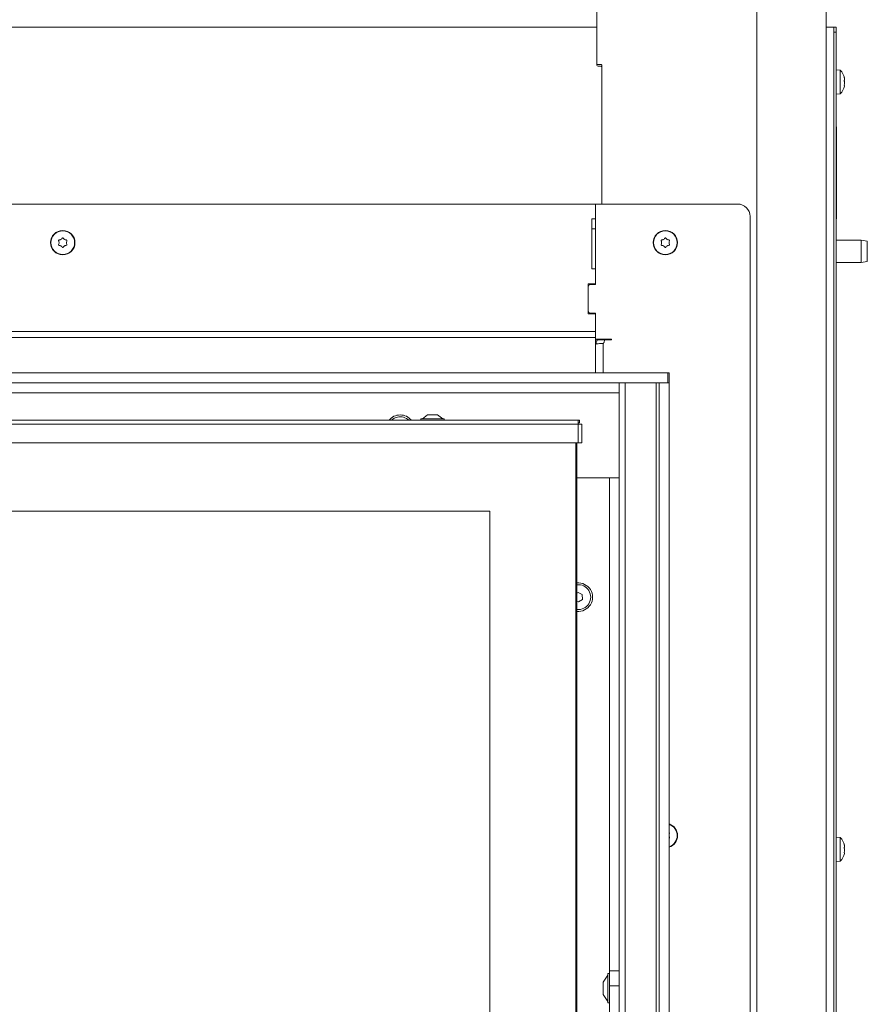
# Model space of a CAD drawing. Extents: x -5218 to -1513, y 1352 to 4451.
# Drawn here: x -4639 to -4299, y 3333 to 3728 of the extents above; entities that cross this region are included whole.
import ezdxf

# ---------------------------------------------------------------- set-up
doc = ezdxf.new("R2010")
doc.units = 0
doc.header["$LTSCALE"] = 5
doc.layers.add('LAYER14', color=30, linetype='Continuous')

msp = doc.modelspace()

# ---------------------------------------------------------------- linework, layer by layer
at = {"color": 7, "linetype": 'Continuous', "lineweight": 15}
for p, q in [((-4407.31, 3725.24), (-4407.31, 3731.24)), ((-4343.12, 2903.74), (-4343.12, 3731.24)), ((-4315.21, 2980.74), (-4315.21, 3731.24)), ((-4407.31, 3725.24), (-5078.31, 3725.24)), ((-4407.31, 3710.04), (-4407.31, 3725.24)), ((-4315.21, 3725.24), (-4312.21, 3725.24)), ((-4312.21, 3725.24), (-4311.21, 3725.24)), ((-4312.21, 2980.74), (-4312.21, 3725.24)), ((-4311.21, 3723.24), (-4312.21, 3723.24)), ((-4311.21, 3725.24), (-4311.21, 3723.24)), ((-4311.21, 3723.24), (-4311.21, 3067.24)), ((-4405.67, 3710.24), (-4407.31, 3710.24)), ((-4405.81, 3709.54), (-4406.81, 3709.54)), ((-4405.31, 3709.74), (-4405.31, 3709.04)), ((-4405.31, 3654.24), (-4405.31, 3709.04)), ((-4309.58, 3708), (-4311.21, 3708.14)), ((-4309.58, 3698.49), (-4309.58, 3708)), ((-4307.87, 3704.69), (-4307.87, 3704.69)), ((-4307.87, 3704.63), (-4307.87, 3704.63)), ((-4307.87, 3704.32), (-4307.87, 3704.32)), ((-4307.87, 3703.62), (-4307.87, 3703.62)), ((-4307.91, 3701.87), (-4307.98, 3701.87)), ((-4307.87, 3702.87), (-4307.87, 3702.87)), ((-4307.87, 3702.17), (-4307.87, 3702.17)), ((-4307.87, 3701.8), (-4307.87, 3701.8)), ((-4311.21, 3698.34), (-4309.58, 3698.49)), ((-4311.11, 3685.24), (-4311.21, 3685.24)), ((-4311.11, 3685.24), (-4311.11, 3648.24)), ((-4407.81, 3654.24), (-5077.81, 3654.24)), ((-4407.81, 3654.24), (-4407.81, 3648.24)), ((-4407.81, 3654.24), (-4407.81, 3621.99)), ((-4350.81, 3654.24), (-4407.81, 3654.24)), ((-4407.81, 3648.24), (-4409.31, 3648.24)), ((-4409.31, 3648.24), (-4409.31, 3628.24)), ((-4345.81, 3020.74), (-4345.81, 3649.24)), ((-4311.11, 3648.24), (-4311.21, 3648.24)), ((-4409.31, 3644.24), (-4407.81, 3644.24)), ((-4623.31, 3638.74), (-4623.31, 3638.74)), ((-4622.56, 3640.04), (-4622.56, 3640.04)), ((-4622.56, 3637.44), (-4622.56, 3637.44)), ((-4621.06, 3640.04), (-4621.06, 3640.04)), ((-4621.06, 3637.44), (-4621.06, 3637.44)), ((-4620.31, 3638.74), (-4620.31, 3638.74)), ((-4381.31, 3638.74), (-4381.31, 3638.74)), ((-4380.56, 3640.04), (-4380.56, 3640.04)), ((-4380.56, 3637.44), (-4380.56, 3637.44)), ((-4379.06, 3640.04), (-4379.06, 3640.04)), ((-4379.06, 3637.44), (-4379.06, 3637.44)), ((-4378.31, 3638.74), (-4378.31, 3638.74)), ((-4301.21, 3639.74), (-4311.21, 3639.74)), ((-4298.71, 3639.3), (-4301.21, 3639.74)), ((-4301.21, 3630.74), (-4301.21, 3639.74)), ((-4298.71, 3639.3), (-4298.71, 3631.18)), ((-4311.21, 3630.74), (-4301.21, 3630.74)), ((-4301.21, 3630.74), (-4298.71, 3631.18)), ((-4409.31, 3628.24), (-4407.81, 3628.24)), ((-4407.81, 3628.24), (-4407.81, 3622.19)), ((-4407.81, 3622.19), (-4410.81, 3622.19)), ((-4410.81, 3622.19), (-4410.81, 3610.19)), ((-4410.81, 3620.99), (-4410.81, 3611.39)), ((-4407.81, 3621.99), (-4409.81, 3621.99)), ((-4410.81, 3610.19), (-4407.81, 3610.19)), ((-4409.81, 3610.39), (-4407.81, 3610.39)), ((-4407.81, 3610.39), (-4407.81, 3603.07)), ((-4407.81, 3610.19), (-4407.81, 3603.07)), ((-4407.81, 3603.07), (-5077.81, 3603.07)), ((-4407.81, 3603.07), (-4407.81, 3600.61)), ((-4407.81, 3600.61), (-5077.81, 3600.61)), ((-4407.81, 3600.61), (-4407.81, 3586.44)), ((-4401.51, 3599.99), (-4407.81, 3599.99)), ((-4407.31, 3599.15), (-4407.31, 3599.99)), ((-4404.81, 3586.44), (-4404.81, 3597.54)), ((-4401.81, 3599.69), (-4404.09, 3599.69)), ((-4401.81, 3599.69), (-4401.51, 3599.69)), ((-4401.51, 3599.69), (-4401.51, 3599.99)), ((-4475.31, 3569.64), (-4477.41, 3567.99)), ((-4471.86, 3569.64), (-4475.31, 3569.64)), ((-4471.31, 3569.64), (-4471.86, 3569.64)), ((-4469.21, 3567.99), (-4471.31, 3569.64)), ((-5070.81, 3567.44), (-4414.81, 3567.44)), ((-5070.81, 3565.94), (-4414.81, 3565.94)), ((-4478.01, 3567.99), (-4478.01, 3567.44)), ((-4469.91, 3567.99), (-4478.01, 3567.99)), ((-4468.61, 3567.99), (-4469.91, 3567.99)), ((-4468.61, 3567.44), (-4468.61, 3567.99)), ((-4414.81, 3565.94), (-4414.81, 3567.44)), ((-4414.81, 3567.44), (-4414.31, 3567.44)), ((-4414.81, 3566.44), (-4414.31, 3566.44)), ((-4414.81, 3558.44), (-4414.81, 3565.94)), ((-4414.81, 3565.94), (-4413.31, 3565.94)), ((-4414.31, 3566.44), (-4414.31, 3567.44)), ((-4413.31, 3565.94), (-4413.31, 3558.44)), ((-5070.81, 3558.44), (-4414.81, 3558.44)), ((-4415.81, 3328.44), (-4415.81, 3558.44)), ((-4415.31, 3558.44), (-4415.31, 3328.44)), ((-4413.31, 3558.44), (-4414.81, 3558.44)), ((-4450.31, 3530.94), (-5036.31, 3530.94)), ((-4450.31, 3115.94), (-4450.31, 3530.94)), ((-4414.88, 3498.37), (-4415.31, 3498.1)), ((-4413.18, 3497.46), (-4414.88, 3498.37)), ((-4415.31, 3494.82), (-4414.74, 3494.52)), ((-4414.74, 3494.52), (-4413.11, 3495.54)), ((-4413.11, 3495.54), (-4413.18, 3497.46)), ((-4309.58, 3400), (-4311.21, 3400.14)), ((-4309.58, 3390.49), (-4309.58, 3400)), ((-4307.87, 3396.69), (-4307.87, 3396.69)), ((-4307.87, 3396.63), (-4307.87, 3396.63)), ((-4307.87, 3396.32), (-4307.87, 3396.32)), ((-4307.87, 3395.62), (-4307.87, 3395.62)), ((-4307.91, 3393.87), (-4307.98, 3393.87)), ((-4307.87, 3394.87), (-4307.87, 3394.87)), ((-4307.87, 3394.17), (-4307.87, 3394.17)), ((-4307.87, 3393.8), (-4307.87, 3393.8)), ((-4311.21, 3390.34), (-4309.58, 3390.49)), ((-4402.86, 3344.74), (-4404.81, 3341.94)), ((-4402.31, 3345.34), (-4402.86, 3345.34)), ((-4402.86, 3345.34), (-4402.86, 3333.54)), ((-4402.31, 3346.44), (-4398.31, 3346.44)), ((-4402.31, 3340.44), (-4402.31, 3346.44)), ((-4404.81, 3341.94), (-4404.81, 3336.94)), ((-4398.31, 3340.44), (-4402.31, 3340.44)), ((-4402.31, 3306.44), (-4402.31, 3340.44)), ((-4404.81, 3336.94), (-4402.86, 3334.14)), ((-4402.86, 3333.54), (-4402.31, 3333.54))]:
    msp.add_line(p, q, dxfattribs=at)
at = {"color": 8, "linetype": 'Continuous', "lineweight": 15}
for p, q in [((-4307.98, 3705.07), (-4307.96, 3705.07)), ((-4307.97, 3703.62), (-4307.87, 3703.62)), ((-4307.97, 3703.62), (-4307.87, 3703.62)), ((-4307.97, 3701.84), (-4307.96, 3701.84)), ((-4307.98, 3397.07), (-4307.96, 3397.07)), ((-4307.97, 3395.62), (-4307.87, 3395.62)), ((-4307.97, 3395.62), (-4307.87, 3395.62)), ((-4307.97, 3393.84), (-4307.96, 3393.84))]:
    msp.add_line(p, q, dxfattribs=at)
at = {"color": 7, "linetype": 'Continuous', "lineweight": 15, "flags": 128}
msp.add_lwpolyline([(-4489.79, 3567.44), (-4488.7, 3568.23), (-4487.43, 3568.72)], dxfattribs=at)
at = {"color": 7, "linetype": 'Continuous', "lineweight": 15}
for centre, radius in [((-4621.81, 3638.74), 4.9), ((-4621.81, 3638.74), 4.76), ((-4379.81, 3638.74), 4.9), ((-4379.81, 3638.74), 4.76)]:
    msp.add_circle(centre, radius, dxfattribs=at)
for centre, radius, start, end in [((-4406.81, 3710.04), 0.5, 180, 270), ((-4405.81, 3709.04), 0.5, 0, 90), ((-4314.71, 3703.24), 7, 13.5316, 42.8093), ((-4314.71, 3703.24), 7, 317.1907, 346.4242), ((-4350.81, 3649.24), 5, 0, 90), ((-4409.81, 3620.99), 1, 90, 180), ((-4409.81, 3611.39), 1, 180, 270), ((-4486.31, 3563.84), 5, 45.9347, 102.9225), ((-4414.81, 3496.44), 5, 264.2608, 95.7392), ((-4379.81, 3400.74), 4.9, 287.8257, 72.1743), ((-4379.81, 3400.74), 4.76, 288.3807, 71.6193), ((-4314.71, 3395.24), 7, 13.5316, 42.8093), ((-4314.71, 3395.24), 7, 317.1907, 346.4242)]:
    msp.add_arc(centre, radius, start, end, dxfattribs=at)
for major_axis, start_param in [((6, 0), 2.997191), ((3, 0), 2.767696)]:
    msp.add_ellipse((-4401.81, 3597.54), major_axis=major_axis, ratio=0.700208, start_param=start_param, end_param=3.141593, dxfattribs=at)
for points, knots in [([(-4405.67, 3710.24), (-4405.63, 3710.24), (-4405.55, 3710.23), (-4405.45, 3710.14), (-4405.36, 3710.01), (-4405.32, 3709.87), (-4405.31, 3709.78), (-4405.31, 3709.74)], [0, 0, 0, 0, 0.214484, 0.42899, 0.643108, 0.857398, 1, 1, 1, 1]), ([(-4307.96, 3704.99), (-4307.96, 3705.01), (-4307.97, 3705.05), (-4307.98, 3705.09), (-4307.98, 3705.12), (-4307.98, 3705.12), (-4307.97, 3705.1), (-4307.96, 3705.08), (-4307.96, 3705.07)], [0, 0, 0, 0, 0.173655, 0.347991, 0.518533, 0.685946, 0.853626, 1, 1, 1, 1]), ([(-4307.96, 3703.58), (-4307.96, 3703.6), (-4307.97, 3703.64), (-4307.98, 3703.7), (-4307.98, 3703.77), (-4307.98, 3703.83), (-4307.97, 3703.87), (-4307.96, 3703.89), (-4307.96, 3703.9)], [0, 0, 0, 0, 0.173551, 0.347889, 0.518434, 0.685848, 0.853527, 1, 1, 1, 1]), ([(-4307.96, 3705.07), (-4307.93, 3704.96), (-4307.88, 3704.8), (-4307.88, 3704.71), (-4307.87, 3704.69)], [0, 0, 0, 0, 0.687973, 1, 1, 1, 1]), ([(-4307.87, 3704.32), (-4307.88, 3704.46), (-4307.89, 3704.66), (-4307.94, 3704.91), (-4307.96, 3704.99)], [0, 0, 0, 0, 0.6878291, 1, 1, 1, 1]), ([(-4307.96, 3703.9), (-4307.93, 3703.97), (-4307.88, 3704.08), (-4307.88, 3704.26), (-4307.87, 3704.32)], [0, 0, 0, 0, 0.687947, 1, 1, 1, 1]), ([(-4307.87, 3702.87), (-4307.88, 3703.05), (-4307.89, 3703.31), (-4307.94, 3703.52), (-4307.96, 3703.58)], [0, 0, 0, 0, 0.687831, 1, 1, 1, 1]), ([(-4307.96, 3701.84), (-4307.96, 3701.84), (-4307.97, 3701.83), (-4307.98, 3701.86), (-4307.98, 3701.9), (-4307.98, 3701.95), (-4307.97, 3702.02), (-4307.96, 3702.06), (-4307.96, 3702.07)], [0, 0, 0, 0, 0.173602, 0.347939, 0.518483, 0.685896, 0.853576, 1, 1, 1, 1]), ([(-4307.96, 3702.07), (-4307.93, 3702.26), (-4307.88, 3702.52), (-4307.88, 3702.79), (-4307.87, 3702.87)], [0, 0, 0, 0, 0.687999, 1, 1, 1, 1]), ([(-4307.87, 3701.8), (-4307.88, 3701.84), (-4307.89, 3701.89), (-4307.94, 3701.85), (-4307.96, 3701.84)], [0, 0, 0, 0, 0.687868, 1, 1, 1, 1]), ([(-4307.91, 3701.6), (-4307.9, 3701.64), (-4307.88, 3701.73), (-4307.87, 3701.78), (-4307.87, 3701.8)], [0, 0, 0, 0, 0.452251, 1, 1, 1, 1]), ([(-4622.56, 3640.04), (-4622.41, 3640.15), (-4622.18, 3640.3), (-4622.03, 3640.52), (-4621.98, 3640.58)], [0, 0, 0, 0, 0.687829, 1, 1, 1, 1]), ([(-4621.98, 3640.58), (-4621.96, 3640.6), (-4621.93, 3640.64), (-4621.87, 3640.67), (-4621.8, 3640.67), (-4621.74, 3640.66), (-4621.68, 3640.63), (-4621.66, 3640.6), (-4621.65, 3640.58)], [0, 0, 0, 0, 0.173655, 0.347991, 0.518533, 0.685946, 0.853626, 1, 1, 1, 1]), ([(-4621.65, 3640.58), (-4621.53, 3640.44), (-4621.36, 3640.23), (-4621.13, 3640.09), (-4621.06, 3640.04)], [0, 0, 0, 0, 0.687973, 1, 1, 1, 1]), ([(-4380.56, 3640.04), (-4380.41, 3640.15), (-4380.18, 3640.3), (-4380.03, 3640.52), (-4379.98, 3640.58)], [0, 0, 0, 0, 0.687829, 1, 1, 1, 1]), ([(-4379.98, 3640.58), (-4379.96, 3640.6), (-4379.93, 3640.64), (-4379.87, 3640.67), (-4379.8, 3640.67), (-4379.74, 3640.66), (-4379.68, 3640.63), (-4379.66, 3640.6), (-4379.65, 3640.58)], [0, 0, 0, 0, 0.1736553, 0.3479906, 0.518533, 0.6859457, 0.8536264, 1, 1, 1, 1]), ([(-4379.65, 3640.58), (-4379.53, 3640.44), (-4379.36, 3640.23), (-4379.13, 3640.09), (-4379.06, 3640.04)], [0, 0, 0, 0, 0.687973, 1, 1, 1, 1]), ([(-4623.49, 3639.52), (-4623.5, 3639.54), (-4623.51, 3639.58), (-4623.51, 3639.65), (-4623.48, 3639.72), (-4623.44, 3639.77), (-4623.38, 3639.8), (-4623.34, 3639.8), (-4623.32, 3639.81)], [0, 0, 0, 0, 0.173551, 0.347889, 0.518434, 0.685848, 0.853527, 1, 1, 1, 1]), ([(-4623.32, 3637.68), (-4623.34, 3637.68), (-4623.39, 3637.69), (-4623.45, 3637.73), (-4623.49, 3637.78), (-4623.51, 3637.85), (-4623.51, 3637.91), (-4623.49, 3637.95), (-4623.49, 3637.97)], [0, 0, 0, 0, 0.173602, 0.347939, 0.518483, 0.685896, 0.853576, 1, 1, 1, 1]), ([(-4623.31, 3638.74), (-4623.33, 3638.93), (-4623.35, 3639.2), (-4623.45, 3639.45), (-4623.49, 3639.52)], [0, 0, 0, 0, 0.687831, 1, 1, 1, 1]), ([(-4623.49, 3637.97), (-4623.42, 3638.14), (-4623.32, 3638.39), (-4623.31, 3638.66), (-4623.31, 3638.74)], [0, 0, 0, 0, 0.687999, 1, 1, 1, 1]), ([(-4623.32, 3639.81), (-4623.14, 3639.84), (-4622.87, 3639.88), (-4622.64, 3640), (-4622.56, 3640.04)], [0, 0, 0, 0, 0.687947, 1, 1, 1, 1]), ([(-4622.56, 3637.44), (-4622.73, 3637.53), (-4622.98, 3637.64), (-4623.24, 3637.67), (-4623.32, 3637.68)], [0, 0, 0, 0, 0.687868, 1, 1, 1, 1]), ([(-4621.98, 3636.9), (-4622.09, 3637.05), (-4622.26, 3637.26), (-4622.49, 3637.4), (-4622.56, 3637.44)], [0, 0, 0, 0, 0.687973, 1, 1, 1, 1]), ([(-4621.65, 3636.9), (-4621.66, 3636.89), (-4621.69, 3636.85), (-4621.75, 3636.82), (-4621.82, 3636.81), (-4621.88, 3636.83), (-4621.94, 3636.86), (-4621.96, 3636.89), (-4621.98, 3636.9)], [0, 0, 0, 0, 0.173655, 0.347991, 0.518533, 0.685946, 0.853626, 1, 1, 1, 1]), ([(-4621.06, 3637.44), (-4621.22, 3637.34), (-4621.44, 3637.18), (-4621.6, 3636.97), (-4621.65, 3636.9)], [0, 0, 0, 0, 0.687829, 1, 1, 1, 1]), ([(-4621.06, 3640.04), (-4620.89, 3639.96), (-4620.65, 3639.85), (-4620.38, 3639.82), (-4620.3, 3639.81)], [0, 0, 0, 0, 0.687868, 1, 1, 1, 1]), ([(-4620.3, 3637.68), (-4620.48, 3637.65), (-4620.75, 3637.61), (-4620.99, 3637.48), (-4621.06, 3637.44)], [0, 0, 0, 0, 0.687947, 1, 1, 1, 1]), ([(-4620.13, 3639.52), (-4620.2, 3639.35), (-4620.3, 3639.1), (-4620.31, 3638.83), (-4620.31, 3638.74)], [0, 0, 0, 0, 0.687999, 1, 1, 1, 1]), ([(-4620.31, 3638.74), (-4620.3, 3638.56), (-4620.27, 3638.29), (-4620.17, 3638.04), (-4620.14, 3637.97)], [0, 0, 0, 0, 0.687831, 1, 1, 1, 1]), ([(-4620.3, 3639.81), (-4620.28, 3639.8), (-4620.23, 3639.79), (-4620.18, 3639.76), (-4620.14, 3639.7), (-4620.11, 3639.64), (-4620.11, 3639.58), (-4620.13, 3639.54), (-4620.13, 3639.52)], [0, 0, 0, 0, 0.173602, 0.347939, 0.518483, 0.685896, 0.853576, 1, 1, 1, 1]), ([(-4620.14, 3637.97), (-4620.13, 3637.95), (-4620.11, 3637.9), (-4620.12, 3637.83), (-4620.14, 3637.77), (-4620.19, 3637.72), (-4620.24, 3637.69), (-4620.28, 3637.68), (-4620.3, 3637.68)], [0, 0, 0, 0, 0.173551, 0.347889, 0.518434, 0.685848, 0.853527, 1, 1, 1, 1]), ([(-4381.49, 3639.52), (-4381.5, 3639.54), (-4381.51, 3639.58), (-4381.51, 3639.65), (-4381.48, 3639.72), (-4381.44, 3639.77), (-4381.38, 3639.8), (-4381.34, 3639.8), (-4381.32, 3639.81)], [0, 0, 0, 0, 0.1735505, 0.347889, 0.5184341, 0.6858476, 0.8535271, 1, 1, 1, 1]), ([(-4381.32, 3637.68), (-4381.34, 3637.68), (-4381.39, 3637.69), (-4381.45, 3637.73), (-4381.49, 3637.78), (-4381.51, 3637.85), (-4381.51, 3637.91), (-4381.49, 3637.95), (-4381.49, 3637.97)], [0, 0, 0, 0, 0.173602, 0.347939, 0.518483, 0.685896, 0.853576, 1, 1, 1, 1]), ([(-4381.31, 3638.74), (-4381.33, 3638.93), (-4381.35, 3639.2), (-4381.45, 3639.45), (-4381.49, 3639.52)], [0, 0, 0, 0, 0.6878305, 1, 1, 1, 1]), ([(-4381.49, 3637.97), (-4381.42, 3638.14), (-4381.32, 3638.39), (-4381.31, 3638.66), (-4381.31, 3638.74)], [0, 0, 0, 0, 0.687999, 1, 1, 1, 1]), ([(-4381.32, 3639.81), (-4381.14, 3639.84), (-4380.87, 3639.88), (-4380.64, 3640), (-4380.56, 3640.04)], [0, 0, 0, 0, 0.687947, 1, 1, 1, 1]), ([(-4380.56, 3637.44), (-4380.73, 3637.53), (-4380.98, 3637.64), (-4381.24, 3637.67), (-4381.32, 3637.68)], [0, 0, 0, 0, 0.687868, 1, 1, 1, 1]), ([(-4379.98, 3636.9), (-4380.09, 3637.05), (-4380.26, 3637.26), (-4380.49, 3637.4), (-4380.56, 3637.44)], [0, 0, 0, 0, 0.687973, 1, 1, 1, 1]), ([(-4379.65, 3636.9), (-4379.66, 3636.89), (-4379.69, 3636.85), (-4379.75, 3636.82), (-4379.82, 3636.81), (-4379.88, 3636.83), (-4379.94, 3636.86), (-4379.96, 3636.89), (-4379.98, 3636.9)], [0, 0, 0, 0, 0.173655, 0.347991, 0.518533, 0.685946, 0.853626, 1, 1, 1, 1]), ([(-4379.06, 3637.44), (-4379.22, 3637.34), (-4379.44, 3637.18), (-4379.6, 3636.97), (-4379.65, 3636.9)], [0, 0, 0, 0, 0.687829, 1, 1, 1, 1]), ([(-4379.06, 3640.04), (-4378.89, 3639.96), (-4378.65, 3639.85), (-4378.38, 3639.82), (-4378.3, 3639.81)], [0, 0, 0, 0, 0.687868, 1, 1, 1, 1]), ([(-4378.3, 3637.68), (-4378.48, 3637.65), (-4378.75, 3637.61), (-4378.99, 3637.48), (-4379.06, 3637.44)], [0, 0, 0, 0, 0.6879474, 1, 1, 1, 1]), ([(-4378.13, 3639.52), (-4378.2, 3639.35), (-4378.3, 3639.1), (-4378.31, 3638.83), (-4378.31, 3638.74)], [0, 0, 0, 0, 0.687999, 1, 1, 1, 1]), ([(-4378.31, 3638.74), (-4378.3, 3638.56), (-4378.27, 3638.29), (-4378.17, 3638.04), (-4378.14, 3637.97)], [0, 0, 0, 0, 0.687831, 1, 1, 1, 1]), ([(-4378.3, 3639.81), (-4378.28, 3639.8), (-4378.23, 3639.79), (-4378.18, 3639.76), (-4378.14, 3639.7), (-4378.11, 3639.64), (-4378.11, 3639.58), (-4378.13, 3639.54), (-4378.13, 3639.52)], [0, 0, 0, 0, 0.173602, 0.347939, 0.518483, 0.685896, 0.853576, 1, 1, 1, 1]), ([(-4378.14, 3637.97), (-4378.13, 3637.95), (-4378.11, 3637.9), (-4378.12, 3637.83), (-4378.14, 3637.77), (-4378.19, 3637.72), (-4378.24, 3637.69), (-4378.28, 3637.68), (-4378.3, 3637.68)], [0, 0, 0, 0, 0.173551, 0.347889, 0.518434, 0.685848, 0.853527, 1, 1, 1, 1]), ([(-4407.01, 3599.69), (-4407.25, 3599.33), (-4407.54, 3598.87), (-4407.7, 3598.35), (-4407.74, 3598.2), (-4407.75, 3598.14)], [0, 0, 0, 0, 0.712601, 0.898278, 1, 1, 1, 1]), ([(-4404.6, 3598.3), (-4404.76, 3598.29), (-4405.33, 3598.25), (-4406.26, 3598.2), (-4407.16, 3598.16), (-4407.64, 3598.15), (-4407.75, 3598.14)], [0, 0, 0, 0, 0.145146, 0.5464748, 0.8939793, 1, 1, 1, 1]), ([(-4407.01, 3599.69), (-4406.94, 3599.69), (-4406.45, 3599.69), (-4405.56, 3599.69), (-4404.65, 3599.69), (-4404.16, 3599.69), (-4404.09, 3599.69)], [0, 0, 0, 0, 0.073945, 0.507167, 0.926084, 1, 1, 1, 1]), ([(-4404.09, 3599.69), (-4404.19, 3599.46), (-4404.35, 3599.12), (-4404.51, 3598.65), (-4404.57, 3598.42), (-4404.6, 3598.3)], [0, 0, 0, 0, 0.501318, 0.746087, 1, 1, 1, 1]), ([(-4378.13, 3401.52), (-4378.2, 3401.35), (-4378.3, 3401.1), (-4378.31, 3400.83), (-4378.31, 3400.74)], [0, 0, 0, 0, 0.687999, 1, 1, 1, 1]), ([(-4378.31, 3400.74), (-4378.3, 3400.56), (-4378.27, 3400.29), (-4378.17, 3400.04), (-4378.14, 3399.97)], [0, 0, 0, 0, 0.6878305, 1, 1, 1, 1]), ([(-4378.3, 3401.81), (-4378.28, 3401.8), (-4378.23, 3401.79), (-4378.18, 3401.76), (-4378.14, 3401.7), (-4378.11, 3401.64), (-4378.11, 3401.58), (-4378.13, 3401.54), (-4378.13, 3401.52)], [0, 0, 0, 0, 0.173602, 0.347939, 0.518483, 0.685896, 0.853576, 1, 1, 1, 1]), ([(-4378.14, 3399.97), (-4378.13, 3399.95), (-4378.11, 3399.9), (-4378.12, 3399.83), (-4378.14, 3399.77), (-4378.19, 3399.72), (-4378.24, 3399.69), (-4378.28, 3399.68), (-4378.3, 3399.68)], [0, 0, 0, 0, 0.173551, 0.347889, 0.518434, 0.685848, 0.853527, 1, 1, 1, 1]), ([(-4307.96, 3396.99), (-4307.96, 3397.01), (-4307.97, 3397.05), (-4307.98, 3397.09), (-4307.98, 3397.12), (-4307.98, 3397.12), (-4307.97, 3397.1), (-4307.96, 3397.08), (-4307.96, 3397.07)], [0, 0, 0, 0, 0.173655, 0.347991, 0.518533, 0.685946, 0.853626, 1, 1, 1, 1]), ([(-4307.96, 3395.58), (-4307.96, 3395.6), (-4307.97, 3395.64), (-4307.98, 3395.7), (-4307.98, 3395.77), (-4307.98, 3395.83), (-4307.97, 3395.87), (-4307.96, 3395.89), (-4307.96, 3395.9)], [0, 0, 0, 0, 0.173551, 0.347889, 0.518434, 0.685848, 0.853527, 1, 1, 1, 1]), ([(-4307.96, 3397.07), (-4307.93, 3396.96), (-4307.88, 3396.8), (-4307.88, 3396.71), (-4307.87, 3396.69)], [0, 0, 0, 0, 0.687973, 1, 1, 1, 1]), ([(-4307.87, 3396.32), (-4307.88, 3396.46), (-4307.89, 3396.66), (-4307.94, 3396.91), (-4307.96, 3396.99)], [0, 0, 0, 0, 0.687829, 1, 1, 1, 1]), ([(-4307.96, 3395.9), (-4307.93, 3395.97), (-4307.88, 3396.08), (-4307.88, 3396.26), (-4307.87, 3396.32)], [0, 0, 0, 0, 0.687947, 1, 1, 1, 1]), ([(-4307.87, 3394.87), (-4307.88, 3395.05), (-4307.89, 3395.31), (-4307.94, 3395.52), (-4307.96, 3395.58)], [0, 0, 0, 0, 0.687831, 1, 1, 1, 1]), ([(-4307.96, 3393.84), (-4307.96, 3393.84), (-4307.97, 3393.83), (-4307.98, 3393.86), (-4307.98, 3393.9), (-4307.98, 3393.95), (-4307.97, 3394.02), (-4307.96, 3394.06), (-4307.96, 3394.07)], [0, 0, 0, 0, 0.173602, 0.347939, 0.518483, 0.685896, 0.853576, 1, 1, 1, 1]), ([(-4307.96, 3394.07), (-4307.93, 3394.26), (-4307.88, 3394.52), (-4307.88, 3394.79), (-4307.87, 3394.87)], [0, 0, 0, 0, 0.687999, 1, 1, 1, 1]), ([(-4307.87, 3393.8), (-4307.88, 3393.84), (-4307.89, 3393.89), (-4307.94, 3393.85), (-4307.96, 3393.84)], [0, 0, 0, 0, 0.687868, 1, 1, 1, 1]), ([(-4307.91, 3393.6), (-4307.9, 3393.64), (-4307.88, 3393.73), (-4307.87, 3393.78), (-4307.87, 3393.8)], [0, 0, 0, 0, 0.452251, 1, 1, 1, 1])]:
    msp.add_open_spline(points, degree=3, knots=knots, dxfattribs=at)
at = {"layer": 'LAYER14', "linetype": 'Continuous', "lineweight": 15}
for p, q in [((-5106.81, 3586.44), (-4378.81, 3586.44)), ((-4378.81, 3582.44), (-4378.81, 3586.44)), ((-4378.81, 3586.44), (-4378.31, 3586.44)), ((-4378.31, 3586.44), (-4378.31, 3582.44)), ((-5106.81, 3582.44), (-4378.81, 3582.44)), ((-4398.31, 3064.44), (-4398.31, 3582.44)), ((-4395.97, 3064.44), (-4395.97, 3582.44)), ((-4383.48, 3064.44), (-4383.48, 3582.44)), ((-4382.31, 3064.44), (-4382.31, 3582.44)), ((-4382.31, 3582.44), (-4378.31, 3582.44)), ((-4378.31, 3064.44), (-4378.31, 3582.44)), ((-5005.31, 3578.44), (-4398.31, 3578.44)), ((-4402.31, 3544.34), (-4415.31, 3544.34)), ((-4398.31, 3544.34), (-4402.31, 3544.34)), ((-4402.31, 3346.44), (-4402.31, 3544.34))]:
    msp.add_line(p, q, dxfattribs=at)
for centre, start, end in [((-4486.31, 3563.84), 90, 141.238), ((-4486.31, 3563.84), 38.762, 90), ((-4414.81, 3496.44), 265.0115, 94.9885)]:
    msp.add_arc(centre, 5.75, start, end, dxfattribs=at)

doc.saveas('drawing.dxf')
